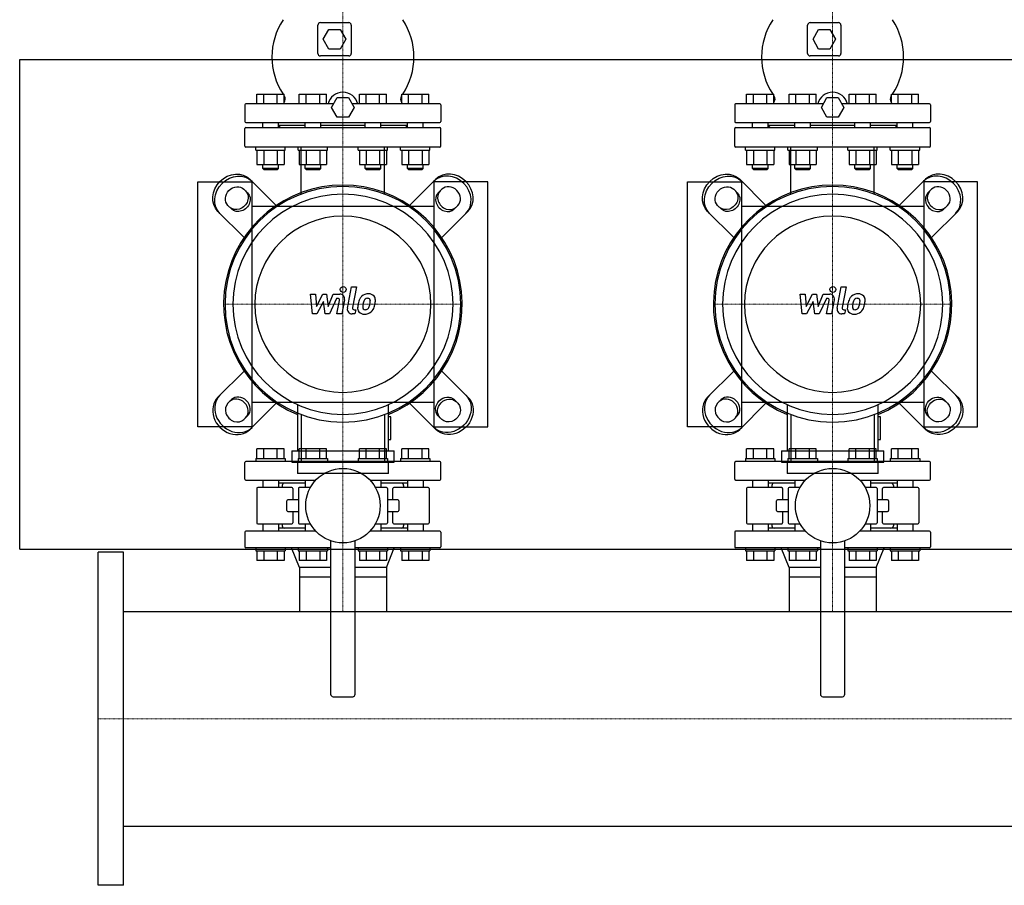
# Model space of a CAD drawing. Extents: x -730 to 2000, y -593 to 863.
# Drawn here: x -80 to 925, y -593 to 290 of the extents above; entities that cross this region are included whole.
import ezdxf

# ---------------------------------------------------------------- set-up
doc = ezdxf.new("R2010")
doc.units = 0
doc.linetypes.add('DASHDOT', pattern=[1, 0.5, -0.25, 0, -0.25])
doc.layers.get('0').update_dxf_attribs({"color": 124})
doc.layers.add('CP_AXIS', color=143, linetype='DASHDOT', lineweight=18)
doc.layers.add('CP_DETAL', color=33, linetype='Continuous')

msp = doc.modelspace()

# ---------------------------------------------------------------- linework, layer by layer
for p, q in [((224.5, 256), (224.5, 285)), ((227, 287.5), (256, 287.5)), ((258.5, 285), (258.5, 256)), ((724.5, 256), (724.5, 285)), ((727, 287.5), (756, 287.5)), ((758.5, 285), (758.5, 256)), ((230, 270.5), (235.7, 280.5)), ((235.7, 280.5), (247.3, 280.5)), ((247.3, 280.5), (253, 270.5)), ((730, 270.5), (735.7, 280.5)), ((735.7, 280.5), (747.3, 280.5)), ((747.3, 280.5), (753, 270.5)), ((235.7, 260.5), (230, 270.5)), ((253, 270.5), (247.3, 260.5)), ((735.7, 260.5), (730, 270.5)), ((753, 270.5), (747.3, 260.5)), ((256, 253.5), (227, 253.5)), ((247.3, 260.5), (235.7, 260.5)), ((756, 253.5), (727, 253.5)), ((747.3, 260.5), (735.7, 260.5)), ((-80, 250), (2000, 250)), ((-80, -250), (-80, 250)), ((162.2, 204.5), (162.2, 214.5)), ((162.2, 214.5), (189.9, 214.5)), ((169.2, 204.5), (169.2, 214.5)), ((183, 204.5), (183, 214.5)), ((189.9, 204.5), (189.9, 214.5)), ((205.5, 204.5), (205.5, 214.5)), ((205.5, 214.5), (233.2, 214.5)), ((212.5, 204.5), (212.5, 214.5)), ((226.3, 204.5), (226.3, 214.5)), ((233.2, 204.5), (233.2, 214.5)), ((266.8, 204.5), (266.8, 214.5)), ((266.8, 214.5), (294.5, 214.5)), ((273.7, 204.5), (273.7, 214.5)), ((287.5, 204.5), (287.5, 214.5)), ((294.5, 204.5), (294.5, 214.5)), ((310.1, 214.5), (337.8, 214.5)), ((310.1, 204.5), (310.1, 214.5)), ((317, 204.5), (317, 214.5)), ((330.8, 204.5), (330.8, 214.5)), ((337.8, 204.5), (337.8, 214.5)), ((662.2, 204.5), (662.2, 214.5)), ((662.2, 214.5), (689.9, 214.5)), ((669.2, 204.5), (669.2, 214.5)), ((683, 204.5), (683, 214.5)), ((689.9, 204.5), (689.9, 214.5)), ((705.5, 204.5), (705.5, 214.5)), ((705.5, 214.5), (733.2, 214.5)), ((712.5, 204.5), (712.5, 214.5)), ((726.3, 204.5), (726.3, 214.5)), ((733.2, 204.5), (733.2, 214.5)), ((766.8, 204.5), (766.8, 214.5)), ((766.8, 214.5), (794.5, 214.5)), ((773.7, 204.5), (773.7, 214.5)), ((787.5, 204.5), (787.5, 214.5)), ((794.5, 204.5), (794.5, 214.5)), ((810.1, 214.5), (837.8, 214.5)), ((810.1, 204.5), (810.1, 214.5)), ((817, 204.5), (817, 214.5)), ((830.8, 204.5), (830.8, 214.5)), ((837.8, 204.5), (837.8, 214.5)), ((150, 203.5), (150, 186.5)), ((240.5, 204.5), (151, 204.5)), ((238.5, 201), (244.2, 211)), ((244.2, 211), (255.8, 211)), ((255.8, 211), (261.5, 201)), ((349, 204.5), (259.5, 204.5)), ((350, 203.5), (350, 186.5)), ((650, 203.5), (650, 186.5)), ((740.5, 204.5), (651, 204.5)), ((738.5, 201), (744.2, 211)), ((744.2, 211), (755.8, 211)), ((755.8, 211), (761.5, 201)), ((849, 204.5), (759.5, 204.5)), ((850, 203.5), (850, 186.5)), ((244.2, 191), (238.5, 201)), ((261.5, 201), (255.8, 191)), ((744.2, 191), (738.5, 201)), ((761.5, 201), (755.8, 191)), ((151, 185.5), (349, 185.5)), ((168.1, 180.5), (168.1, 185.5)), ((184.1, 180.5), (184.1, 185.5)), ((211.4, 182.5), (184.1, 182.5)), ((186, 182.5), (184.1, 180.6)), ((211.4, 180.5), (211.4, 185.5)), ((227.4, 180.5), (227.4, 185.5)), ((272.6, 182.5), (227.4, 182.5)), ((255.8, 191), (244.2, 191)), ((272.6, 180.5), (272.6, 185.5)), ((288.6, 180.5), (288.6, 185.5)), ((315.9, 182.5), (288.6, 182.5)), ((314, 182.5), (315.9, 180.6)), ((315.9, 180.5), (315.9, 185.5)), ((331.9, 180.5), (331.9, 185.5)), ((651, 185.5), (849, 185.5)), ((668.1, 180.5), (668.1, 185.5)), ((684.1, 180.5), (684.1, 185.5)), ((711.4, 182.5), (684.1, 182.5)), ((686, 182.5), (684.1, 180.6)), ((711.4, 180.5), (711.4, 185.5)), ((727.4, 180.5), (727.4, 185.5)), ((772.6, 182.5), (727.4, 182.5)), ((755.8, 191), (744.2, 191)), ((772.6, 180.5), (772.6, 185.5)), ((788.6, 180.5), (788.6, 185.5)), ((815.9, 182.5), (788.6, 182.5)), ((814, 182.5), (815.9, 180.6)), ((815.9, 180.5), (815.9, 185.5)), ((831.9, 180.5), (831.9, 185.5)), ((150, 161.5), (150, 179.5)), ((151, 180.5), (349, 180.5)), ((350, 161.5), (350, 179.5)), ((650, 161.5), (650, 179.5)), ((651, 180.5), (849, 180.5)), ((850, 161.5), (850, 179.5)), ((349, 160.5), (151, 160.5)), ((161.1, 157.5), (161.1, 160.5)), ((161.1, 157.5), (191.1, 157.5)), ((162.2, 157.5), (162.2, 142.7)), ((169.2, 157.5), (169.2, 142.7)), ((183, 157.5), (183, 142.7)), ((189.9, 157.5), (189.9, 142.7)), ((191.1, 157.5), (191.1, 160.5)), ((204.4, 157.5), (204.4, 160.5)), ((204.4, 157.5), (234.4, 157.5)), ((205.5, 157.5), (205.5, 142.7)), ((212.5, 157.5), (212.5, 142.7)), ((226.3, 157.5), (226.3, 142.7)), ((233.2, 157.5), (233.2, 142.7)), ((234.4, 157.5), (234.4, 160.5)), ((265.6, 157.5), (265.6, 160.5)), ((265.6, 157.5), (295.6, 157.5)), ((266.8, 157.5), (266.8, 142.7)), ((273.7, 157.5), (273.7, 142.7)), ((287.5, 157.5), (287.5, 142.7)), ((294.5, 157.5), (294.5, 142.7)), ((295.6, 157.5), (295.6, 160.5)), ((308.9, 157.5), (308.9, 160.5)), ((308.9, 157.5), (338.9, 157.5)), ((310.1, 157.5), (310.1, 142.7)), ((317, 157.5), (317, 142.7)), ((330.8, 157.5), (330.8, 142.7)), ((337.8, 157.5), (337.8, 142.7)), ((338.9, 157.5), (338.9, 160.5)), ((849, 160.5), (651, 160.5)), ((661.1, 157.5), (661.1, 160.5)), ((661.1, 157.5), (691.1, 157.5)), ((662.2, 157.5), (662.2, 142.7)), ((669.2, 157.5), (669.2, 142.7)), ((683, 157.5), (683, 142.7)), ((689.9, 157.5), (689.9, 142.7)), ((691.1, 157.5), (691.1, 160.5)), ((704.4, 157.5), (704.4, 160.5)), ((704.4, 157.5), (734.4, 157.5)), ((705.5, 157.5), (705.5, 142.7)), ((712.5, 157.5), (712.5, 142.7)), ((726.3, 157.5), (726.3, 142.7)), ((733.2, 157.5), (733.2, 142.7)), ((734.4, 157.5), (734.4, 160.5)), ((765.6, 157.5), (765.6, 160.5)), ((765.6, 157.5), (795.6, 157.5)), ((766.8, 157.5), (766.8, 142.7)), ((773.7, 157.5), (773.7, 142.7)), ((787.5, 157.5), (787.5, 142.7)), ((794.5, 157.5), (794.5, 142.7)), ((795.6, 157.5), (795.6, 160.5)), ((808.9, 157.5), (808.9, 160.5)), ((808.9, 157.5), (838.9, 157.5)), ((810.1, 157.5), (810.1, 142.7)), ((817, 157.5), (817, 142.7)), ((830.8, 157.5), (830.8, 142.7)), ((837.8, 157.5), (837.8, 142.7)), ((838.9, 157.5), (838.9, 160.5)), ((162.2, 142.7), (189.9, 142.7)), ((168.1, 138.5), (168.1, 142.7)), ((184.1, 138.5), (184.1, 142.7)), ((205.5, 142.7), (233.2, 142.7)), ((211.4, 138.5), (211.4, 142.7)), ((227.4, 138.5), (227.4, 142.7)), ((266.8, 142.7), (294.5, 142.7)), ((272.6, 138.5), (272.6, 142.7)), ((288.6, 138.5), (288.6, 142.7)), ((310.1, 142.7), (337.8, 142.7)), ((315.9, 138.5), (315.9, 142.7)), ((331.9, 138.5), (331.9, 142.7)), ((662.2, 142.7), (689.9, 142.7)), ((668.1, 138.5), (668.1, 142.7)), ((684.1, 138.5), (684.1, 142.7)), ((705.5, 142.7), (733.2, 142.7)), ((711.4, 138.5), (711.4, 142.7)), ((727.4, 138.5), (727.4, 142.7)), ((766.8, 142.7), (794.5, 142.7)), ((772.6, 138.5), (772.6, 142.7)), ((788.6, 138.5), (788.6, 142.7)), ((810.1, 142.7), (837.8, 142.7)), ((815.9, 138.5), (815.9, 142.7)), ((831.9, 138.5), (831.9, 142.7)), ((184.1, 138.5), (168.1, 138.5)), ((169.1, 137.5), (168.1, 138.5)), ((169.1, 137.5), (183.1, 137.5)), ((183.1, 137.5), (184.1, 138.5)), ((227.4, 138.5), (211.4, 138.5)), ((212.4, 137.5), (211.4, 138.5)), ((212.4, 137.5), (226.4, 137.5)), ((226.4, 137.5), (227.4, 138.5)), ((288.6, 138.5), (272.6, 138.5)), ((273.6, 137.5), (272.6, 138.5)), ((273.6, 137.5), (287.6, 137.5)), ((287.6, 137.5), (288.6, 138.5)), ((331.9, 138.5), (315.9, 138.5)), ((316.9, 137.5), (315.9, 138.5)), ((316.9, 137.5), (330.9, 137.5)), ((330.9, 137.5), (331.9, 138.5)), ((684.1, 138.5), (668.1, 138.5)), ((669.1, 137.5), (668.1, 138.5)), ((669.1, 137.5), (683.1, 137.5)), ((683.1, 137.5), (684.1, 138.5)), ((727.4, 138.5), (711.4, 138.5)), ((712.4, 137.5), (711.4, 138.5)), ((712.4, 137.5), (726.4, 137.5)), ((726.4, 137.5), (727.4, 138.5)), ((788.6, 138.5), (772.6, 138.5)), ((773.6, 137.5), (772.6, 138.5)), ((773.6, 137.5), (787.6, 137.5)), ((787.6, 137.5), (788.6, 138.5)), ((831.9, 138.5), (815.9, 138.5)), ((816.9, 137.5), (815.9, 138.5)), ((816.9, 137.5), (830.9, 137.5)), ((830.9, 137.5), (831.9, 138.5)), ((102, -125), (102, 125)), ((102, 125), (157, 125)), ((181.9, 100.9), (155.1, 127.7)), ((157, 125), (157, -125)), ((318.1, 100.9), (344.9, 127.7)), ((398, 125), (343, 125)), ((343, 125), (343, -125)), ((398, -125), (398, 125)), ((602, -125), (602, 125)), ((602, 125), (657, 125)), ((681.9, 100.9), (655.1, 127.7)), ((657, 125), (657, -125)), ((818.1, 100.9), (844.9, 127.7)), ((898, 125), (843, 125)), ((843, 125), (843, -125)), ((898, -125), (898, 125)), ((149, 117.4), (152.7, 113.7)), ((351, 117.4), (347.3, 113.7)), ((649, 117.4), (652.7, 113.7)), ((851, 117.4), (847.3, 113.7)), ((136.3, 97.3), (132.6, 101)), ((363.7, 97.3), (367.4, 101)), ((636.3, 97.3), (632.6, 101)), ((863.7, 97.3), (867.4, 101)), ((122.3, 94.9), (149.1, 68.1)), ((343, 100), (157, 100)), ((377.7, 94.9), (350.9, 68.1)), ((622.3, 94.9), (649.1, 68.1)), ((843, 100), (657, 100)), ((877.7, 94.9), (850.9, 68.1)), ((122.3, -94.9), (149.1, -68.1)), ((377.7, -94.9), (350.9, -68.1)), ((622.3, -94.9), (649.1, -68.1)), ((877.7, -94.9), (850.9, -68.1)), ((-80, -80), (-80, -80)), ((136.3, -97.3), (132.6, -101)), ((157, -100), (343, -100)), ((363.7, -97.3), (367.4, -101)), ((636.3, -97.3), (632.6, -101)), ((657, -100), (843, -100)), ((863.7, -97.3), (867.4, -101)), ((181.9, -100.9), (155.1, -127.7)), ((203.6, -102.5), (203.6, -149.6)), ((296.4, -149.6), (296.4, -102.5)), ((318.1, -100.9), (344.9, -127.7)), ((681.9, -100.9), (655.1, -127.7)), ((703.6, -102.5), (703.6, -149.6)), ((796.4, -149.6), (796.4, -102.5)), ((818.1, -100.9), (844.9, -127.7)), ((149, -117.4), (152.7, -113.7)), ((298.8, -114.8), (296.4, -114.8)), ((298.8, -138), (298.8, -114.8)), ((351, -117.4), (347.3, -113.7)), ((649, -117.4), (652.7, -113.7)), ((798.8, -114.8), (796.4, -114.8)), ((798.8, -138), (798.8, -114.8)), ((851, -117.4), (847.3, -113.7)), ((157, -125), (102, -125)), ((343, -125), (398, -125)), ((657, -125), (602, -125)), ((843, -125), (898, -125)), ((296.4, -138), (298.8, -138)), ((796.4, -138), (798.8, -138)), ((162.2, -157.5), (162.2, -147.5)), ((189.9, -147.5), (162.2, -147.5)), ((169.2, -157.5), (169.2, -147.5)), ((183, -157.5), (183, -147.5)), ((189.9, -157.5), (189.9, -147.5)), ((197.8, -149.6), (302.2, -149.6)), ((197.8, -149.6), (197.8, -161.2)), ((233.2, -147.5), (205.5, -147.5)), ((205.5, -157.5), (205.5, -147.5)), ((212.5, -157.5), (212.5, -147.5)), ((226.3, -157.5), (226.3, -147.5)), ((233.2, -157.5), (233.2, -147.5)), ((266.8, -157.5), (266.8, -147.5)), ((294.5, -147.5), (266.8, -147.5)), ((273.7, -157.5), (273.7, -147.5)), ((287.5, -157.5), (287.5, -147.5)), ((294.5, -157.5), (294.5, -147.5)), ((302.2, -161.2), (302.2, -149.6)), ((337.8, -147.5), (310.1, -147.5)), ((310.1, -157.5), (310.1, -147.5)), ((317, -157.5), (317, -147.5)), ((330.8, -157.5), (330.8, -147.5)), ((337.8, -157.5), (337.8, -147.5)), ((662.2, -157.5), (662.2, -147.5)), ((689.9, -147.5), (662.2, -147.5)), ((669.2, -157.5), (669.2, -147.5)), ((683, -157.5), (683, -147.5)), ((689.9, -157.5), (689.9, -147.5)), ((697.8, -149.6), (802.2, -149.6)), ((697.8, -149.6), (697.8, -161.2)), ((733.2, -147.5), (705.5, -147.5)), ((705.5, -157.5), (705.5, -147.5)), ((712.5, -157.5), (712.5, -147.5)), ((726.3, -157.5), (726.3, -147.5)), ((733.2, -157.5), (733.2, -147.5)), ((766.8, -157.5), (766.8, -147.5)), ((794.5, -147.5), (766.8, -147.5)), ((773.7, -157.5), (773.7, -147.5)), ((787.5, -157.5), (787.5, -147.5)), ((794.5, -157.5), (794.5, -147.5)), ((802.2, -161.2), (802.2, -149.6)), ((837.8, -147.5), (810.1, -147.5)), ((810.1, -157.5), (810.1, -147.5)), ((817, -157.5), (817, -147.5)), ((830.8, -157.5), (830.8, -147.5)), ((837.8, -157.5), (837.8, -147.5)), ((349, -160.5), (151, -160.5)), ((161.1, -157.5), (191.1, -157.5)), ((161.1, -157.5), (161.1, -160.5)), ((191.1, -157.5), (191.1, -160.5)), ((204.4, -157.5), (234.4, -157.5)), ((204.4, -157.5), (204.4, -160.5)), ((234.4, -157.5), (234.4, -160.5)), ((265.6, -157.5), (295.6, -157.5)), ((265.6, -157.5), (265.6, -160.5)), ((295.6, -157.5), (295.6, -160.5)), ((308.9, -157.5), (338.9, -157.5)), ((308.9, -157.5), (308.9, -160.5)), ((338.9, -157.5), (338.9, -160.5)), ((849, -160.5), (651, -160.5)), ((661.1, -157.5), (691.1, -157.5)), ((661.1, -157.5), (661.1, -160.5)), ((691.1, -157.5), (691.1, -160.5)), ((704.4, -157.5), (734.4, -157.5)), ((704.4, -157.5), (704.4, -160.5)), ((734.4, -157.5), (734.4, -160.5)), ((765.6, -157.5), (795.6, -157.5)), ((765.6, -157.5), (765.6, -160.5)), ((795.6, -157.5), (795.6, -160.5)), ((808.9, -157.5), (838.9, -157.5)), ((808.9, -157.5), (808.9, -160.5)), ((838.9, -157.5), (838.9, -160.5)), ((150, -178.5), (150, -161.5)), ((197.8, -161.2), (302.2, -161.2)), ((203.6, -161.2), (203.6, -172.8)), ((296.4, -172.8), (296.4, -161.2)), ((350, -178.5), (350, -161.5)), ((650, -178.5), (650, -161.5)), ((697.8, -161.2), (802.2, -161.2)), ((703.6, -161.2), (703.6, -172.8)), ((796.4, -172.8), (796.4, -161.2)), ((850, -178.5), (850, -161.5)), ((151, -179.5), (222.3, -179.5)), ((168.1, -179.5), (168.1, -187)), ((184.1, -179.5), (184.1, -187)), ((296.4, -172.8), (203.6, -172.8)), ((211.4, -179.5), (211.4, -187)), ((277.7, -179.5), (349, -179.5)), ((288.6, -179.5), (288.6, -187)), ((315.9, -179.5), (315.9, -187)), ((331.9, -179.5), (331.9, -187)), ((651, -179.5), (722.3, -179.5)), ((668.1, -179.5), (668.1, -187)), ((684.1, -179.5), (684.1, -187)), ((796.4, -172.8), (703.6, -172.8)), ((711.4, -179.5), (711.4, -187)), ((777.7, -179.5), (849, -179.5)), ((788.6, -179.5), (788.6, -187)), ((815.9, -179.5), (815.9, -187)), ((831.9, -179.5), (831.9, -187)), ((162, -188), (162, -223)), ((198, -187), (163, -187)), ((211.4, -182.5), (184.1, -182.5)), ((188, -185), (188, -187)), ((199, -188), (199, -199.5)), ((204.5, -188), (204.5, -223)), ((216.8, -187), (205.5, -187)), ((294.5, -187), (283.2, -187)), ((315.9, -182.5), (288.6, -182.5)), ((295.5, -188), (295.5, -223)), ((301, -199.5), (301, -188)), ((337, -187), (302, -187)), ((312, -185), (312, -187)), ((338, -188), (338, -223)), ((662, -188), (662, -223)), ((698, -187), (663, -187)), ((711.4, -182.5), (684.1, -182.5)), ((688, -185), (688, -187)), ((699, -188), (699, -199.5)), ((704.5, -188), (704.5, -223)), ((716.8, -187), (705.5, -187)), ((794.5, -187), (783.2, -187)), ((815.9, -182.5), (788.6, -182.5)), ((795.5, -188), (795.5, -223)), ((801, -199.5), (801, -188)), ((837, -187), (802, -187)), ((812, -185), (812, -187)), ((838, -188), (838, -223)), ((192.8, -210.5), (192.8, -200.5)), ((204.5, -199.5), (193.8, -199.5)), ((306.2, -199.5), (295.5, -199.5)), ((307.2, -200.5), (307.2, -210.5)), ((692.8, -210.5), (692.8, -200.5)), ((704.5, -199.5), (693.8, -199.5)), ((806.2, -199.5), (795.5, -199.5)), ((807.2, -200.5), (807.2, -210.5)), ((193.8, -211.5), (204.5, -211.5)), ((199, -211.5), (199, -223)), ((295.5, -211.5), (306.2, -211.5)), ((301, -223), (301, -211.5)), ((693.8, -211.5), (704.5, -211.5)), ((699, -211.5), (699, -223)), ((795.5, -211.5), (806.2, -211.5)), ((801, -223), (801, -211.5)), ((163, -224), (198, -224)), ((168.1, -224), (168.1, -231.5)), ((184.1, -224), (184.1, -231.5)), ((211.4, -228.5), (184.1, -228.5)), ((188, -224), (188, -226)), ((205.5, -224), (216.8, -224)), ((211.4, -224), (211.4, -231.5)), ((283.2, -224), (294.5, -224)), ((288.6, -224), (288.6, -231.5)), ((315.9, -228.5), (288.6, -228.5)), ((302, -224), (337, -224)), ((312, -224), (312, -226)), ((315.9, -224), (315.9, -231.5)), ((331.9, -224), (331.9, -231.5)), ((663, -224), (698, -224)), ((668.1, -224), (668.1, -231.5)), ((684.1, -224), (684.1, -231.5)), ((711.4, -228.5), (684.1, -228.5)), ((688, -224), (688, -226)), ((705.5, -224), (716.8, -224)), ((711.4, -224), (711.4, -231.5)), ((783.2, -224), (794.5, -224)), ((788.6, -224), (788.6, -231.5)), ((815.9, -228.5), (788.6, -228.5)), ((802, -224), (837, -224)), ((812, -224), (812, -226)), ((815.9, -224), (815.9, -231.5)), ((831.9, -224), (831.9, -231.5)), ((150, -232.5), (150, -247.5)), ((222.3, -231.5), (151, -231.5)), ((349, -231.5), (277.7, -231.5)), ((350, -232.5), (350, -247.5)), ((650, -232.5), (650, -247.5)), ((722.3, -231.5), (651, -231.5)), ((849, -231.5), (777.7, -231.5)), ((850, -232.5), (850, -247.5)), ((-80, -250), (2000, -250)), ((237.5, -248.5), (151, -248.5)), ((161.1, -248.5), (161.1, -251.5)), ((191.1, -248.5), (191.1, -251.5)), ((205.6, -268.5), (197.5, -248.5)), ((204.4, -248.5), (204.4, -251.5)), ((234.4, -248.5), (234.4, -251.5)), ((237.5, -241.4), (237.5, -398)), ((262.5, -398), (262.5, -241.4)), ((349, -248.5), (262.5, -248.5)), ((265.6, -248.5), (265.6, -251.5)), ((294.4, -268.5), (302.5, -248.5)), ((295.6, -248.5), (295.6, -251.5)), ((308.9, -248.5), (308.9, -251.5)), ((338.9, -248.5), (338.9, -251.5)), ((737.5, -248.5), (651, -248.5)), ((661.1, -248.5), (661.1, -251.5)), ((691.1, -248.5), (691.1, -251.5)), ((705.6, -268.5), (697.5, -248.5)), ((704.4, -248.5), (704.4, -251.5)), ((734.4, -248.5), (734.4, -251.5)), ((737.5, -241.4), (737.5, -398)), ((762.5, -398), (762.5, -241.4)), ((849, -248.5), (762.5, -248.5)), ((765.6, -248.5), (765.6, -251.5)), ((794.4, -268.5), (802.5, -248.5)), ((795.6, -248.5), (795.6, -251.5)), ((808.9, -248.5), (808.9, -251.5)), ((838.9, -248.5), (838.9, -251.5)), ((0, -593), (0, -253)), ((26, -253), (0, -253)), ((26, -593), (26, -253)), ((161.1, -251.5), (191.1, -251.5)), ((162.2, -251.5), (162.2, -261.5)), ((169.2, -251.5), (169.2, -261.5)), ((183, -251.5), (183, -261.5)), ((189.9, -251.5), (189.9, -261.5)), ((204.4, -251.5), (234.4, -251.5)), ((205.5, -251.5), (205.5, -261.5)), ((212.5, -251.5), (212.5, -261.5)), ((226.3, -251.5), (226.3, -261.5)), ((233.2, -251.5), (233.2, -261.5)), ((265.6, -251.5), (295.6, -251.5)), ((266.8, -251.5), (266.8, -261.5)), ((273.7, -251.5), (273.7, -261.5)), ((287.5, -251.5), (287.5, -261.5)), ((294.5, -251.5), (294.5, -261.5)), ((308.9, -251.5), (338.9, -251.5)), ((310.1, -251.5), (310.1, -261.5)), ((317, -251.5), (317, -261.5)), ((330.8, -251.5), (330.8, -261.5)), ((337.8, -251.5), (337.8, -261.5)), ((661.1, -251.5), (691.1, -251.5)), ((662.2, -251.5), (662.2, -261.5)), ((669.2, -251.5), (669.2, -261.5)), ((683, -251.5), (683, -261.5)), ((689.9, -251.5), (689.9, -261.5)), ((704.4, -251.5), (734.4, -251.5)), ((705.5, -251.5), (705.5, -261.5)), ((712.5, -251.5), (712.5, -261.5)), ((726.3, -251.5), (726.3, -261.5)), ((733.2, -251.5), (733.2, -261.5)), ((765.6, -251.5), (795.6, -251.5)), ((766.8, -251.5), (766.8, -261.5)), ((773.7, -251.5), (773.7, -261.5)), ((787.5, -251.5), (787.5, -261.5)), ((794.5, -251.5), (794.5, -261.5)), ((808.9, -251.5), (838.9, -251.5)), ((810.1, -251.5), (810.1, -261.5)), ((817, -251.5), (817, -261.5)), ((830.8, -251.5), (830.8, -261.5)), ((837.8, -251.5), (837.8, -261.5)), ((189.9, -261.5), (162.2, -261.5)), ((233.2, -261.5), (205.5, -261.5)), ((237.5, -268.5), (205.6, -268.5)), ((205.6, -268.5), (205.6, -278.5)), ((205.6, -268.5), (205.6, -278.5)), ((294.4, -268.5), (262.5, -268.5)), ((294.5, -261.5), (266.8, -261.5)), ((294.4, -268.5), (294.4, -275.5)), ((294.4, -268.5), (294.4, -278.5)), ((337.8, -261.5), (310.1, -261.5)), ((689.9, -261.5), (662.2, -261.5)), ((733.2, -261.5), (705.5, -261.5)), ((737.5, -268.5), (705.6, -268.5)), ((705.6, -268.5), (705.6, -278.5)), ((705.6, -268.5), (705.6, -278.5)), ((794.4, -268.5), (762.5, -268.5)), ((794.5, -261.5), (766.8, -261.5)), ((794.4, -268.5), (794.4, -275.5)), ((794.4, -268.5), (794.4, -278.5)), ((837.8, -261.5), (810.1, -261.5)), ((205.6, -278.5), (205.6, -313.4)), ((237.5, -278.5), (205.6, -278.5)), ((294.4, -278.5), (262.5, -278.5)), ((294.4, -278.5), (294.4, -313.4)), ((705.6, -278.5), (705.6, -313.4)), ((737.5, -278.5), (705.6, -278.5)), ((794.4, -278.5), (762.5, -278.5)), ((794.4, -278.5), (794.4, -313.4)), ((26, -313.4), (1974, -313.4)), ((240, -400.5), (260, -400.5)), ((740, -400.5), (760, -400.5)), ((26, -532.6), (1974, -532.6)), ((26, -593), (0, -593))]:
    msp.add_line(p, q)
at = {"extrusion": (0, 0, -1)}
for p, q in [((207.5, 112.6), (207.5, 160.5)), ((292.5, 112.6), (292.5, 160.5)), ((707.5, 112.6), (707.5, 160.5)), ((792.5, 112.6), (792.5, 160.5)), ((207.5, -112.6), (207.5, -160.5)), ((292.5, -112.6), (292.5, -160.5)), ((707.5, -112.6), (707.5, -160.5)), ((792.5, -112.6), (792.5, -160.5))]:
    msp.add_line(p, q, dxfattribs=at)
for centre in [(250, -205.5), (750, -205.5)]:
    msp.add_circle(centre, 38)
for centre, radius, start, end in [((246.6, 252.5), 69.1, 146.6561, 213.3439), ((227, 285), 2.5, 90, 180), ((256, 285), 2.5, 0, 90), ((253.4, 252.5), 69.1, 326.6561, 33.3439), ((746.6, 252.5), 69.1, 146.6561, 213.3439), ((727, 285), 2.5, 90, 180), ((756, 285), 2.5, 0, 90), ((753.4, 252.5), 69.1, 326.6561, 33.3439), ((227, 256), 2.5, 180, 270), ((256, 256), 2.5, 270, 0), ((727, 256), 2.5, 180, 270), ((756, 256), 2.5, 270, 0), ((246.6, 252.5), 69.1, 214.9182, 215.4531), ((186.2, 209.5), 5, 317.7492, 35.4531), ((250, 201), 15.5, 13.0503, 166.9497), ((313.8, 209.5), 5, 144.5469, 222.2508), ((253.4, 252.5), 69.1, 324.5469, 325.0818), ((746.6, 252.5), 69.1, 214.9182, 215.4531), ((686.2, 209.5), 5, 317.7492, 35.4531), ((750, 201), 15.5, 13.0503, 166.9497), ((813.8, 209.5), 5, 144.5469, 222.2508), ((753.4, 252.5), 69.1, 324.5469, 325.0818), ((151, 203.5), 1, 90, 180), ((349, 203.5), 1, 0, 90), ((651, 203.5), 1, 90, 180), ((849, 203.5), 1, 0, 90), ((151, 186.5), 1, 180, 270), ((349, 186.5), 1, 270, 0), ((651, 186.5), 1, 180, 270), ((849, 186.5), 1, 270, 0), ((151, 179.5), 1, 90, 180), ((349, 179.5), 1, 0, 90), ((651, 179.5), 1, 90, 180), ((849, 179.5), 1, 0, 90), ((151, 161.5), 1, 180, 270), ((349, 161.5), 1, 270, 0), ((651, 161.5), 1, 180, 270), ((849, 161.5), 1, 270, 0), ((151, -161.5), 1, 90, 180), ((349, -161.5), 1, 0, 90), ((651, -161.5), 1, 90, 180), ((849, -161.5), 1, 0, 90), ((151, -178.5), 1, 180, 270), ((349, -178.5), 1, 270, 0), ((651, -178.5), 1, 180, 270), ((849, -178.5), 1, 270, 0), ((163, -188), 1, 90, 180), ((190.5, -185), 2.5, 90, 180), ((198, -188), 1, 0, 90), ((205.5, -188), 1, 90, 180), ((294.5, -188), 1, 0, 90), ((302, -188), 1, 90, 180), ((309.5, -185), 2.5, 0, 90), ((337, -188), 1, 0, 90), ((663, -188), 1, 90, 180), ((690.5, -185), 2.5, 90, 180), ((698, -188), 1, 0, 90), ((705.5, -188), 1, 90, 180), ((794.5, -188), 1, 0, 90), ((802, -188), 1, 90, 180), ((809.5, -185), 2.5, 0, 90), ((837, -188), 1, 0, 90), ((193.8, -200.5), 1, 90, 180), ((306.2, -200.5), 1, 0, 90), ((693.8, -200.5), 1, 90, 180), ((806.2, -200.5), 1, 0, 90), ((193.8, -210.5), 1, 180, 270), ((306.2, -210.5), 1, 270, 0), ((693.8, -210.5), 1, 180, 270), ((806.2, -210.5), 1, 270, 0), ((163, -223), 1, 180, 270), ((190.5, -226), 2.5, 180, 270), ((198, -223), 1, 270, 0), ((205.5, -223), 1, 180, 270), ((294.5, -223), 1, 270, 0), ((302, -223), 1, 180, 270), ((309.5, -226), 2.5, 270, 0), ((337, -223), 1, 270, 0), ((663, -223), 1, 180, 270), ((690.5, -226), 2.5, 180, 270), ((698, -223), 1, 270, 0), ((705.5, -223), 1, 180, 270), ((794.5, -223), 1, 270, 0), ((802, -223), 1, 180, 270), ((809.5, -226), 2.5, 270, 0), ((837, -223), 1, 270, 0), ((151, -232.5), 1, 90, 180), ((349, -232.5), 1, 0, 90), ((651, -232.5), 1, 90, 180), ((849, -232.5), 1, 0, 90), ((151, -247.5), 1, 180, 270), ((349, -247.5), 1, 270, 0), ((651, -247.5), 1, 180, 270), ((849, -247.5), 1, 270, 0), ((240, -398), 2.5, 180, 270), ((260, -398), 2.5, 270, 0), ((740, -398), 2.5, 180, 270), ((760, -398), 2.5, 270, 0)]:
    msp.add_arc(centre, radius, start, end)
for centre, major_axis, start_param, end_param in [((138.7, 111.3), (16.4, 16.4), 3.141593, 6.283185), ((140.8, 109.2), (16.4, 16.4), 3.141593, 6.283185), ((638.7, 111.3), (16.4, 16.4), 3.141593, 6.283185), ((640.8, 109.2), (16.4, 16.4), 3.141593, 6.283185), ((140.8, 109.2), (8.2, 8.2), 3.141593, 6.283185), ((640.8, 109.2), (8.2, 8.2), 3.141593, 6.283185), ((142.5, 107.5), (8.2, 8.2), 0, 3.141593), ((144.5, 105.5), (8.2, 8.2), 0, 3.141593), ((642.5, 107.5), (8.2, 8.2), 0, 3.141593), ((644.5, 105.5), (8.2, 8.2), 0, 3.141593), ((359.2, -109.2), (16.4, 16.4), 0, 3.141593), ((355.5, -105.5), (8.2, 8.2), 3.141593, 6.283185), ((361.3, -111.3), (16.4, 16.4), 0, 3.141593), ((357.5, -107.5), (8.2, 8.2), 3.141593, 6.283185), ((859.2, -109.2), (16.4, 16.4), 0, 3.141593), ((855.5, -105.5), (8.2, 8.2), 3.141593, 6.283185), ((861.3, -111.3), (16.4, 16.4), 0, 3.141593), ((857.5, -107.5), (8.2, 8.2), 3.141593, 6.283185), ((359.2, -109.2), (8.2, 8.2), 0, 3.141593), ((859.2, -109.2), (8.2, 8.2), 0, 3.141593)]:
    msp.add_ellipse(centre, major_axis=major_axis, ratio=0.866025, start_param=start_param, end_param=end_param, dxfattribs=at)
for centre, major_axis, ratio, start_param, end_param in [((359.2, 109.2), (-16.4, 16.4), 0.866025, 3.141593, 6.283185), ((361.3, 111.3), (-16.4, 16.4), 0.866025, 3.141593, 6.283185), ((859.2, 109.2), (-16.4, 16.4), 0.866025, 3.141593, 6.283185), ((861.3, 111.3), (-16.4, 16.4), 0.866025, 3.141593, 6.283185), ((250, 0), (-86.1, 86.1), 1, 2.747536, 8.248039), ((359.2, 109.2), (-8.2, 8.2), 0.866025, 3.141593, 6.283185), ((750, 0), (-86.1, 86.1), 1, 2.747536, 8.248039), ((859.2, 109.2), (-8.2, 8.2), 0.866025, 3.141593, 6.283185), ((250, 0), (85.1, 85.1), 1, 5.497787, 11.780972), ((250, 0), (-79.5, 79.5), 1, 3.926991, 10.210176), ((355.5, 105.5), (-8.2, 8.2), 0.866025, 0, 3.141593), ((357.5, 107.5), (-8.2, 8.2), 0.866025, 0, 3.141593), ((750, 0), (-85.1, 85.1), 1, 3.926991, 10.210176), ((750, 0), (79.5, 79.5), 1, 5.497787, 11.780972), ((855.5, 105.5), (-8.2, 8.2), 0.866025, 0, 3.141593), ((857.5, 107.5), (-8.2, 8.2), 0.866025, 0, 3.141593), ((250, 0), (-63.6, 63.6), 1, 3.926991, 10.210176), ((750, 0), (-63.6, 63.6), 1, 3.926991, 10.210176), ((138.7, -111.3), (-16.4, 16.4), 0.866025, 0, 3.141593), ((140.8, -109.2), (-16.4, 16.4), 0.866025, 0, 3.141593), ((142.5, -107.5), (-8.2, 8.2), 0.866025, 3.141593, 6.283185), ((144.5, -105.5), (-8.2, 8.2), 0.866025, 3.141593, 6.283185), ((638.7, -111.3), (-16.4, 16.4), 0.866025, 0, 3.141593), ((640.8, -109.2), (-16.4, 16.4), 0.866025, 0, 3.141593), ((642.5, -107.5), (-8.2, 8.2), 0.866025, 3.141593, 6.283185), ((644.5, -105.5), (-8.2, 8.2), 0.866025, 3.141593, 6.283185), ((140.8, -109.2), (-8.2, 8.2), 0.866025, 0, 3.141593), ((640.8, -109.2), (-8.2, 8.2), 0.866025, 0, 3.141593)]:
    msp.add_ellipse(centre, major_axis=major_axis, ratio=ratio, start_param=start_param, end_param=end_param)
at = {"layer": 'CP_AXIS'}
for p, q in [((250, 160.5), (250, 543.5)), ((750, 160.5), (750, 543.5)), ((250, 160.5), (250, -160.5)), ((750, 160.5), (750, -160.5)), ((371.8, 0), (128.2, 0)), ((138.1, 0), (361.9, 0)), ((871.8, 0), (628.2, 0)), ((638.1, 0), (861.9, 0)), ((250, -160.5), (250, -278.5)), ((750, -160.5), (750, -278.5)), ((250, -278.5), (250, -313.4)), ((750, -278.5), (750, -313.4)), ((2000, -423), (0, -423))]:
    msp.add_line(p, q, dxfattribs=at)
at = {"layer": 'CP_DETAL'}
for p, q in [((216.9, 10.4), (222.1, 10.4)), ((219, -9.8), (216.9, 10.4)), ((222.1, 10.4), (222.9, -2.1)), ((222.9, -2.1), (229.5, 10.4)), ((229.5, 10.4), (233.4, 10.4)), ((233.4, 10.4), (235.1, -2.1)), ((235.1, -2.1), (240.2, 10.4)), ((240.2, 10.4), (247, 10.4)), ((254.6, -4.1), (258.8, 17.8)), ((258.8, 17.8), (263.9, 17.8)), ((263.9, 17.8), (259.7, -3.4)), ((716.9, 10.4), (722.1, 10.4)), ((719, -9.8), (716.9, 10.4)), ((722.1, 10.4), (722.9, -2.1)), ((722.9, -2.1), (729.5, 10.4)), ((729.5, 10.4), (733.4, 10.4)), ((733.4, 10.4), (735.1, -2.1)), ((735.1, -2.1), (740.2, 10.4)), ((740.2, 10.4), (747, 10.4)), ((754.6, -4.1), (758.8, 17.8)), ((758.8, 17.8), (763.9, 17.8)), ((763.9, 17.8), (759.7, -3.4)), ((230.1, 2.9), (223.4, -9.8)), ((231.9, -9.8), (230.1, 2.9)), ((243.6, 6.1), (236.3, -9.8)), ((244.8, 6.1), (243.6, 6.1)), ((243.9, -9.8), (246.5, 4)), ((251.7, 4.7), (248.9, -9.8)), ((730.1, 2.9), (723.4, -9.8)), ((731.9, -9.8), (730.1, 2.9)), ((743.6, 6.1), (736.3, -9.8)), ((744.8, 6.1), (743.6, 6.1)), ((743.9, -9.8), (746.5, 4)), ((751.7, 4.7), (748.9, -9.8)), ((223.4, -9.8), (219, -9.8)), ((236.3, -9.8), (231.9, -9.8)), ((248.9, -9.8), (243.9, -9.8)), ((262.2, -9.8), (259.3, -9.8)), ((261.5, -5.6), (263.1, -5.6)), ((263.1, -5.6), (262.2, -9.8)), ((723.4, -9.8), (719, -9.8)), ((736.3, -9.8), (731.9, -9.8)), ((748.9, -9.8), (743.9, -9.8)), ((762.2, -9.8), (759.3, -9.8)), ((761.5, -5.6), (763.1, -5.6)), ((763.1, -5.6), (762.2, -9.8))]:
    msp.add_line(p, q, dxfattribs=at)
for centre in [(250.3, 15.2), (750.3, 15.2)]:
    msp.add_circle(centre, 3, dxfattribs=at)
for centre, radius, start, end in [((247, 5.6), 4.8, 349.1463, 90.1097), ((276, 0.6), 10.1, 89.3287, 131.1984), ((276.5, 3.7), 6.97, 39.8625, 93.7877), ((747, 5.6), 4.8, 349.1463, 90.1097), ((776, 0.6), 10.1, 89.3287, 131.1984), ((776.5, 3.7), 6.97, 39.8625, 93.7877), ((244.8, 4.3), 1.8, 349.1282, 90.0361), ((289.1, -4.6), 24, 168.3333, 176.5259), ((283.1, -2.4), 17.7, 153.1115, 171.0742), ((275.5, 1), 9.44, 130.4936, 150.8647), ((287.6, -3.4), 17.4, 167.8511, 176.8316), ((297.6, -4.9), 27.5, 165.0104, 169.1866), ((276.4, 1.2), 5.44, 132.3225, 168.5446), ((275.1, 2.4), 3.72, 88.6944, 130.5967), ((275.3, 2.7), 3.39, 69.364, 91.2833), ((275.7, 3.8), 2.23, 38.8919, 68.6227), ((262.6, 2.9), 15.2, 336.5302, 350.0633), ((275, 3.4), 3.02, 358.4755, 35.933), ((258.7, 3.9), 19.3, 349.3761, 358.4794), ((277, 4.5), 6.13, 357.2175, 36.9176), ((253.4, 5.9), 29.8, 343.0634, 349.1605), ((262.8, 4.6), 20.4, 347.7846, 358.7587), ((744.8, 4.3), 1.8, 349.1282, 90.0361), ((789.1, -4.6), 24, 168.3333, 176.5259), ((783.1, -2.4), 17.7, 153.1115, 171.0742), ((775.5, 1), 9.44, 130.4936, 150.8647), ((787.6, -3.4), 17.4, 167.8511, 176.8316), ((797.6, -4.9), 27.5, 165.0104, 169.1866), ((776.4, 1.2), 5.44, 132.3225, 168.5446), ((775.1, 2.4), 3.72, 88.6944, 130.5967), ((775.3, 2.7), 3.39, 69.364, 91.2833), ((775.7, 3.8), 2.23, 38.8919, 68.6227), ((762.6, 2.9), 15.2, 336.5302, 350.0633), ((775, 3.4), 3.02, 358.4755, 35.933), ((758.7, 3.9), 19.3, 349.3761, 358.4794), ((777, 4.5), 6.13, 357.2175, 36.9176), ((753.4, 5.9), 29.8, 343.0634, 349.1605), ((762.8, 4.6), 20.4, 347.7846, 358.7587), ((259.3, -5), 4.8, 169.0042, 270), ((261.5, -3.8), 1.8, 169.0041, 270), ((271.3, -3.8), 6.29, 173.443, 216.7902), ((271.6, -3.3), 6.79, 219.1176, 274.2411), ((273.4, -2.8), 3.17, 173.0647, 215.6723), ((272.7, -3), 2.55, 220.254, 274.7357), ((272.1, 0.2), 10.3, 269.6738, 310.639), ((272.3, 3.4), 8.93, 274.1845, 282.2301), ((273.1, -1.8), 3.72, 287.2372, 310.2783), ((272.5, -1.2), 4.57, 311.1381, 334.8162), ((272.3, 0), 10, 311.0023, 344.0583), ((759.3, -5), 4.8, 169.0042, 270), ((761.5, -3.8), 1.8, 169.0041, 270), ((771.3, -3.8), 6.29, 173.443, 216.7902), ((771.6, -3.3), 6.79, 219.1176, 274.2411), ((773.4, -2.8), 3.17, 173.0647, 215.6723), ((772.7, -3), 2.55, 220.254, 274.7357), ((772.1, 0.2), 10.3, 269.6738, 310.639), ((772.3, 3.4), 8.93, 274.1845, 282.2301), ((773.1, -1.8), 3.72, 287.2372, 310.2783), ((772.5, -1.2), 4.57, 311.1381, 334.8162), ((772.3, 0), 10, 311.0023, 344.0583)]:
    msp.add_arc(centre, radius, start, end, dxfattribs=at)

doc.saveas('drawing.dxf')
